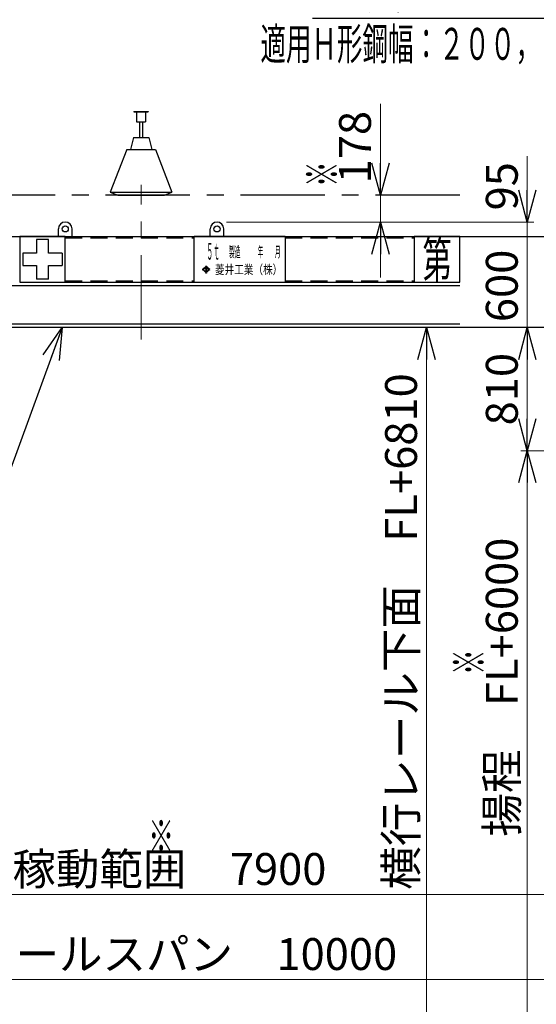
# Model space of a CAD drawing. Units: millimetres. Extents: x -185 to 185, y -134 to 137.
# Drawn here: x -56 to -8, y -66 to 27 of the extents above; entities that cross this region are included whole.
import ezdxf
from ezdxf.enums import TextEntityAlignment as Align

# ---------------------------------------------------------------- set-up
doc = ezdxf.new("R2010")
doc.units = ezdxf.units.MM
doc.header["$LTSCALE"] = 0.25
doc.linetypes.add('CENTER', pattern=[50.8, 31.75, -6.35, 6.35, -6.35])
doc.linetypes.add('DASHED2', pattern=[9.525, 6.35, -3.175])
doc.layers.add('Layer0016', color=7, linetype='Continuous')
doc.styles.add('dcStyle0', font='txt.shx', dxfattribs={"width": 0.705882, "bigfont": 'bigfont'})
doc.styles.add('dcStyle1', font='ＭＳ Ｐ明朝', dxfattribs={"width": 0.8})
doc.styles.add('dcStyle3', font='ＭＳ Ｐゴシック', dxfattribs={"width": 0.8})
doc.dimstyles.new('dc_Rotated', dxfattribs={"dimtxt": 3, "dimasz": 3.000002, "dimexe": 0.6, "dimexo": 0.9, "dimgap": 0.9, "dimtad": 3, "dimdsep": 46, "dimtxsty": 'dcStyle0', "dimblk1": 'OPEN30', "dimblk2": 'OPEN30', "dimsah": 1, "dimcen": 0.09, "dimse1": 1, "dimclrd": 91, "dimclre": 91, "dimclrt": 7, "dimadec": 0, "dimazin": 2, "dimtfac": 1, "dimtdec": 4, "dimtmove": 0, "dimatfit": 3, "dimfxl": 1, "dimarcsym": 0})
doc.dimstyles.new('dc_Rotated_F1', dxfattribs={"dimtxt": 3, "dimasz": 3.000002, "dimexe": 0.6, "dimexo": 0.9, "dimgap": 0.9, "dimtad": 3, "dimdsep": 46, "dimtxsty": 'dcStyle0', "dimblk1": 'OPEN30', "dimblk2": 'OPEN30', "dimsah": 1, "dimcen": 0.09, "dimse1": 1, "dimse2": 1, "dimclrd": 91, "dimclre": 7, "dimclrt": 7, "dimadec": 0, "dimazin": 2, "dimtfac": 1, "dimtdec": 4, "dimtmove": 0, "dimatfit": 3, "dimfxl": 1, "dimarcsym": 0})

# ---------------------------------------------------------------- blocks, each defined once
blk = doc.blocks.new('DC_GROUP_HSOU0510-R0_4')
at = {"layer": 'Layer0016', "color": 7, "linetype": 'Continuous', "lineweight": 25}
for p, q in [((-52.527, 6.495), (-52.527, 7.209)), ((-52.527, 6.495), (-51.241, 6.495)), ((-51.241, 6.495), (-51.241, 7.209))]:
    blk.add_line(p, q, dxfattribs=at)
blk.add_circle((-51.884, 7.209), 0.286, dxfattribs=at)
blk.add_arc((-51.884, 7.209), 0.643, 0, 180, dxfattribs=at)
blk = doc.blocks.new('DC_GROUP_HSOU0510-R0_5')
at = {"layer": 'Layer0016', "color": 7, "linetype": 'Continuous', "lineweight": 25}
for p, q in [((-38.241, 6.495), (-38.241, 7.209)), ((-36.955, 6.495), (-38.241, 6.495)), ((-36.955, 6.495), (-36.955, 7.209))]:
    blk.add_line(p, q, dxfattribs=at)
blk.add_circle((-37.598, 7.209), 0.286, dxfattribs=at)
blk.add_arc((-37.598, 7.209), 0.643, 0, 180, dxfattribs=at)
blk = doc.blocks.new('DC_GROUP_HSOU0510-R0_8')
at = {"layer": 'Layer0016', "color": 6, "linetype": 'Continuous', "lineweight": 25}
for p, q in [((-51.884, 6.495), (-56.17, 6.495)), ((-56.17, 6.495), (-56.17, 2.209)), ((-51.884, 2.209), (-51.884, 6.495)), ((-53.455, 6.209), (-54.598, 6.209)), ((-54.598, 6.209), (-54.598, 4.924)), ((-53.455, 4.924), (-53.455, 6.209)), ((-55.884, 4.924), (-55.884, 3.781)), ((-54.598, 4.924), (-55.884, 4.924)), ((-52.17, 4.924), (-53.455, 4.924)), ((-52.17, 4.924), (-52.17, 3.781)), ((-55.884, 3.781), (-54.598, 3.781)), ((-54.598, 3.781), (-54.598, 2.495)), ((-53.455, 2.495), (-53.455, 3.781)), ((-53.455, 3.781), (-52.17, 3.781)), ((-56.17, 2.209), (-51.884, 2.209)), ((-53.455, 2.495), (-54.598, 2.495))]:
    blk.add_line(p, q, dxfattribs=at)
blk = doc.blocks.new('DC_GROUP_HSOU0510-R0_9')
at = {"layer": 'Layer0016', "color": 6, "linetype": 'Continuous', "lineweight": 25}
for p, q in [((-39.741, 2.209), (-39.741, 6.495)), ((-31.17, 6.495), (-39.741, 6.495)), ((-31.17, 6.495), (-31.17, 2.209)), ((-38.687, 3.693), (-38.66, 3.718)), ((-38.624, 3.684), (-38.66, 3.718)), ((-38.587, 3.718), (-38.624, 3.684)), ((-38.587, 3.718), (-38.56, 3.693)), ((-38.949, 3.447), (-38.976, 3.421)), ((-38.976, 3.421), (-38.939, 3.387)), ((-38.939, 3.387), (-38.976, 3.353)), ((-38.976, 3.353), (-38.949, 3.327)), ((-38.949, 3.447), (-38.912, 3.413)), ((-38.912, 3.362), (-38.949, 3.327)), ((-38.651, 3.659), (-38.912, 3.413)), ((-38.912, 3.362), (-38.651, 3.116)), ((-38.767, 3.498), (-38.885, 3.387)), ((-38.885, 3.387), (-38.767, 3.276)), ((-38.767, 3.498), (-38.642, 3.498)), ((-38.767, 3.276), (-38.642, 3.276)), ((-38.624, 3.633), (-38.727, 3.536)), ((-38.727, 3.536), (-38.52, 3.536)), ((-38.727, 3.239), (-38.624, 3.141)), ((-38.727, 3.239), (-38.52, 3.239)), ((-38.687, 3.693), (-38.651, 3.659)), ((-38.651, 3.116), (-38.687, 3.081)), ((-38.687, 3.081), (-38.66, 3.056)), ((-38.66, 3.056), (-38.624, 3.09)), ((-38.642, 3.498), (-38.642, 3.276)), ((-38.624, 3.633), (-38.52, 3.536)), ((-38.52, 3.239), (-38.624, 3.141)), ((-38.624, 3.09), (-38.587, 3.056)), ((-38.605, 3.498), (-38.481, 3.498)), ((-38.605, 3.498), (-38.605, 3.276)), ((-38.605, 3.276), (-38.481, 3.276)), ((-38.56, 3.693), (-38.597, 3.659)), ((-38.335, 3.413), (-38.597, 3.659)), ((-38.597, 3.116), (-38.335, 3.362)), ((-38.597, 3.116), (-38.56, 3.081)), ((-38.587, 3.056), (-38.56, 3.081)), ((-38.481, 3.498), (-38.362, 3.387)), ((-38.362, 3.387), (-38.481, 3.276)), ((-38.299, 3.447), (-38.335, 3.413)), ((-38.335, 3.362), (-38.299, 3.327)), ((-38.308, 3.387), (-38.272, 3.421)), ((-38.272, 3.353), (-38.308, 3.387)), ((-38.299, 3.447), (-38.272, 3.422)), ((-38.272, 3.353), (-38.299, 3.327)), ((-39.741, 2.209), (-31.17, 2.209))]:
    blk.add_line(p, q, dxfattribs=at)
at = {"layer": 'Layer0016', "color": 6}
for s, height, style, width, p, p2 in [('５ｔ', 1.5714, 'dcStyle3', 0.539609, (-38.59, 4.321), (-37.332, 4.321)), ('製造\u3000\u3000\u3000年\u3000\u3000月', 1, 'dcStyle1', 0.460682, (-36.469, 4.549), (-31.618, 4.549)), ('菱井工業（株）', 0.8571, 'dcStyle1', 0.855848, (-37.787, 2.959), (-31.457, 2.959))]:
    blk.add_text(s, height=height, dxfattribs=dict(at, style=style, width=width)).set_placement(p, p2, align=Align.FIT)
blk = doc.blocks.new('DC_GROUP_HSOU0510-R0_10')
at = {"layer": 'Layer0016', "color": 6, "linetype": 'Continuous', "lineweight": 25}
for p, q in [((-14.741, 6.495), (-19.027, 6.495)), ((-19.027, 6.495), (-19.027, 2.209)), ((-14.741, 2.209), (-14.741, 6.495)), ((-19.027, 2.209), (-14.741, 2.209))]:
    blk.add_line(p, q, dxfattribs=at)
at = {"layer": 'Layer0016', "color": 6, "style": 'dcStyle3', "width": 0.55}
blk.add_text('第', height=3.429, dxfattribs=at).set_placement((-18.255, 2.638), (-15.513, 2.638), align=Align.FIT)
blk = doc.blocks.new('DC_GROUP_HSOU0510-R0_12')
at = {"layer": 'Layer0016', "color": 8, "linetype": 'Continuous', "lineweight": 25}
for p, q in [((-45.413, 18.252), (-44.07, 18.252)), ((-45.413, 18.252), (-45.413, 18.224)), ((-45.413, 18.224), (-44.07, 18.224)), ((-45.17, 18.224), (-45.17, 17.281)), ((-44.313, 18.224), (-44.313, 17.281)), ((-44.07, 18.252), (-44.07, 18.224)), ((-45.17, 17.281), (-44.313, 17.281)), ((-44.884, 17.281), (-44.884, 15.824)), ((-44.598, 17.281), (-44.598, 15.824)), ((-45.455, 15.824), (-45.741, 14.681)), ((-45.455, 15.824), (-44.027, 15.824)), ((-44.027, 15.824), (-43.741, 14.681)), ((-46.098, 14.681), (-47.641, 10.681)), ((-46.098, 14.681), (-43.384, 14.681)), ((-43.384, 14.681), (-41.841, 10.681)), ((-47.641, 10.681), (-46.927, 10.395)), ((-47.641, 10.681), (-41.841, 10.681)), ((-46.927, 10.395), (-42.555, 10.395)), ((-42.555, 10.395), (-41.841, 10.681))]:
    blk.add_line(p, q, dxfattribs=at)
blk = doc.blocks.new('_Open30')
at = {"color": 0, "linetype": 'ByBlock', "lineweight": -2}
for p, q in [((-1, 0.267949), (0, 0)), ((0, 0), (-1, -0.267949)), ((0, 0), (-1, 0))]:
    blk.add_line(p, q, dxfattribs=at)
blk = doc.blocks.new('*D15')
at = {"layer": 'Layer0016', "color": 91, "linetype": 'Continuous', "lineweight": 13}
for p, q in [((7.205, -13.648), (-8.993, -13.648)), ((-8.393, -80.791), (-8.393, -13.648))]:
    blk.add_line(p, q, dxfattribs=at)
at = {"layer": 'Layer0016', "color": 91, "xscale": 3.000002807615286, "yscale": 2.999989368223643}
for p, rotation in [((-8.393, -13.648), 90), ((-8.393, -80.791), 270)]:
    blk.add_blockref('_Open30', p, dxfattribs=dict(at, rotation=rotation))
at = {"layer": 'Layer0016', "color": 7, "insert": (-9.293, -35.887), "char_height": 3, "width": 33.75, "attachment_point": 8, "rotation": 90, "style": 'dcStyle0'}
blk.add_mtext('\\T1.00;揚程\u3000FL+6000', dxfattribs=at)
blk = doc.blocks.new('*D16')
at = {"layer": 'Layer0016', "color": 91, "linetype": 'Continuous', "lineweight": 13}
for p, q in [((-8.393, -13.648), (-8.393, -2.076)), ((7.205, -13.648), (-8.993, -13.648))]:
    blk.add_line(p, q, dxfattribs=at)
at = {"layer": 'Layer0016', "color": 91, "xscale": 3.000002807615286, "yscale": 2.999989368223643}
for p, rotation in [((-8.393, -2.076), 90), ((-8.393, -13.648), 270)]:
    blk.add_blockref('_Open30', p, dxfattribs=dict(at, rotation=rotation))
at = {"layer": 'Layer0016', "color": 7, "insert": (-9.293, -7.862), "char_height": 3, "width": 12.75, "attachment_point": 8, "rotation": 90, "style": 'dcStyle0'}
blk.add_mtext('\\T1.00;810', dxfattribs=at)
blk = doc.blocks.new('*D17')
at = {"layer": 'Layer0016', "color": 91, "linetype": 'Continuous', "lineweight": 13}
blk.add_line((-8.393, -2.076), (-8.393, 6.495), dxfattribs=at)
at = {"layer": 'Layer0016', "color": 7, "insert": (-9.293, 1.852), "char_height": 3, "width": 12.75, "attachment_point": 8, "rotation": 90, "style": 'dcStyle0'}
blk.add_mtext('\\T1.00;600', dxfattribs=at)
blk = doc.blocks.new('*D18')
at = {"layer": 'Layer0016', "color": 91, "linetype": 'Continuous', "lineweight": 13}
for p, q in [((-8.393, 14.05), (-8.393, 7.852)), ((-36.698, 7.852), (-7.793, 7.852)), ((-8.393, 6.495), (-8.393, 7.852))]:
    blk.add_line(p, q, dxfattribs=at)
at = {"layer": 'Layer0016', "color": 91, "xscale": 3.000002807615286, "yscale": 2.999989368223643, "rotation": 270}
blk.add_blockref('_Open30', (-8.393, 7.852), dxfattribs=at)
at = {"layer": 'Layer0016', "color": 7, "insert": (-9.293, 8.95), "char_height": 3, "width": 9.75, "attachment_point": 7, "rotation": 90, "style": 'dcStyle0'}
blk.add_mtext('\\T1.00;95', dxfattribs=at)
blk = doc.blocks.new('DC_IMAGEDIMGROUP_1')
at = {"layer": 'Layer0016', "color": 91, "linetype": 'Continuous', "lineweight": 13}
for p, q in [((-22.212, 18.993), (-22.212, 10.395)), ((-22.212, 7.852), (-22.212, 10.395)), ((-36.698, 7.852), (-21.612, 7.852)), ((-22.212, 2.638), (-22.212, 7.852))]:
    blk.add_line(p, q, dxfattribs=at)
at = {"layer": 'Layer0016', "color": 91, "xscale": 3.000002807615286, "yscale": 2.999989368223643}
for p, rotation in [((-22.212, 10.395), 270), ((-22.212, 7.852), 90)]:
    blk.add_blockref('_Open30', p, dxfattribs=dict(at, rotation=rotation))
at = {"layer": 'Layer0016', "color": 7, "insert": (-23.112, 11.493), "char_height": 3, "width": 12.75, "attachment_point": 7, "rotation": 90, "style": 'dcStyle0'}
blk.add_mtext('\\T1.00;178', dxfattribs=at)
blk = doc.blocks.new('DC_GROUP_HSOU0510-R0_20')
at = {"layer": 'Layer0016', "color": 91, "linetype": 'Continuous', "lineweight": 25}
for p, q in [((-52.177, -2.076), (-57.153, -15.736)), ((-57.153, -15.736), (-76.653, -15.736))]:
    blk.add_line(p, q, dxfattribs=at)
at = {"layer": 'Layer0016', "color": 91, "xscale": 3.000002807615286, "yscale": 2.999989368223643, "rotation": 69.98456395539888}
blk.add_blockref('_Open30', (-52.177, -2.076), dxfattribs=at)
at = {"layer": 'Layer0016', "color": 7, "style": 'dcStyle0', "width": 0.956098}
blk.add_text('\u3000横行レール\u3000', height=3, dxfattribs=at).set_placement((-76.353, -14.836), (-59.553, -14.836), align=Align.FIT)
blk = doc.blocks.new('*D41')
at = {"layer": 'Layer0016', "color": 91, "linetype": 'Continuous', "lineweight": 13}
blk.add_line((-17.877, -80.791), (-17.877, -2.076), dxfattribs=at)
at = {"layer": 'Layer0016', "color": 91, "xscale": 3.000002807615286, "yscale": 2.999989368223643}
for p, rotation in [((-17.877, -2.076), 90), ((-17.877, -80.791), 270)]:
    blk.add_blockref('_Open30', p, dxfattribs=dict(at, rotation=rotation))
at = {"layer": 'Layer0016', "color": 7, "insert": (-18.777, -30.657), "char_height": 3, "width": 48.75, "attachment_point": 8, "rotation": 90, "style": 'dcStyle0'}
blk.add_mtext('\\T1.00;横行レール下面\u3000FL+6810', dxfattribs=at)
blk = doc.blocks.new('*D42')
at = {"layer": 'Layer0016', "color": 91, "linetype": 'Continuous', "lineweight": 13}
for p, q in [((-116.17, -12.219), (-116.17, -63.999)), ((26.687, -12.219), (26.687, -63.999)), ((-116.17, -63.399), (26.687, -63.399))]:
    blk.add_line(p, q, dxfattribs=at)
at = {"layer": 'Layer0016', "color": 91, "xscale": 3.000002807615286, "yscale": 2.999989368223643}
for p, rotation in [((-116.17, -63.399), 180), ((26.687, -63.399), 360)]:
    blk.add_blockref('_Open30', p, dxfattribs=dict(at, rotation=rotation))
at = {"layer": 'Layer0016', "color": 7, "insert": (-44.741, -62.499), "char_height": 3, "width": 45.75, "attachment_point": 8, "style": 'dcStyle0'}
blk.add_mtext('\\T1.00;走行レールスパン\u300010000', dxfattribs=at)
blk = doc.blocks.new('*D44')
at = {"layer": 'Layer0016', "color": 91, "linetype": 'Continuous', "lineweight": 13}
for p, q in [((-102.598, -16.623), (-102.598, -55.999)), ((10.259, -16.623), (10.259, -55.999)), ((-102.598, -55.399), (10.259, -55.399))]:
    blk.add_line(p, q, dxfattribs=at)
at = {"layer": 'Layer0016', "color": 91, "xscale": 3.000002807615286, "yscale": 2.999989368223643}
for p, rotation in [((-102.598, -55.399), 180), ((10.259, -55.399), 360)]:
    blk.add_blockref('_Open30', p, dxfattribs=dict(at, rotation=rotation))
at = {"layer": 'Layer0016', "color": 7, "insert": (-46.17, -54.499), "char_height": 3, "width": 36.75, "attachment_point": 8, "style": 'dcStyle0'}
blk.add_mtext('\\T1.00;横行稼動範囲\u30007900', dxfattribs=at)
blk = doc.blocks.new('DC_GROUP_HSOU0510-R0_46')
at = {"layer": 'Layer0016', "color": 91, "linetype": 'Continuous', "lineweight": 25}
for p, q in [((10.102, 27.018), (-28.598, 27.018)), ((26.616, -3.891), (10.102, 27.018))]:
    blk.add_line(p, q, dxfattribs=at)
at = {"layer": 'Layer0016', "color": 91, "xscale": 3.000002807615286, "yscale": 2.999989368223643, "rotation": 298.1141261000974}
blk.add_blockref('_Open30', (26.616, -3.891), dxfattribs=at)
at = {"layer": 'Layer0016', "color": 7, "style": 'dcStyle0', "width": 0.94382}
blk.add_text('\u3000\u3000走行ランウェイガーダー\u3000\u3000', height=3, dxfattribs=at).set_placement((-28.298, 27.918), (7.702, 27.918), align=Align.FIT)

msp = doc.modelspace()

# ---------------------------------------------------------------- linework, layer by layer
at = {"layer": 'Layer0016', "color": 7, "linetype": 'CENTER', "lineweight": 18}
msp.add_line((-44.741, -3.196), (-44.741, 11.354), dxfattribs=at)
at = {"layer": 'Layer0016', "color": 8, "linetype": 'CENTER', "lineweight": 25}
msp.add_line((-14.741, 10.395), (-119.741, 10.395), dxfattribs=at)
at = {"layer": 'Layer0016', "color": 7, "linetype": 'Continuous', "lineweight": 25}
for p, q in [((-117.541, 6.495), (28.059, 6.495)), ((-51.884, 2.209), (-14.741, 2.209)), ((6.916, -2.076), (-111.32, -2.076))]:
    msp.add_line(p, q, dxfattribs=at)
at = {"layer": 'Layer0016', "color": 6, "linetype": 'DASHED2', "lineweight": 25}
for p, q in [((-51.884, 6.366), (-39.741, 6.366)), ((-31.17, 6.366), (-19.027, 6.366)), ((-51.884, 2.338), (-39.741, 2.338)), ((-31.17, 2.338), (-19.027, 2.338))]:
    msp.add_line(p, q, dxfattribs=at)
at = {"layer": 'Layer0016', "color": 6, "linetype": 'Continuous', "lineweight": 25}
for p, q in [((-111.32, 1.895), (-14.741, 1.895)), ((-14.741, -1.762), (-111.32, -1.762))]:
    msp.add_line(p, q, dxfattribs=at)

# ---------------------------------------------------------------- block references
at = {"layer": 'Layer0016', "linetype": 'Continuous'}
for name in ['DC_GROUP_HSOU0510-R0_46', 'DC_IMAGEDIMGROUP_1', 'DC_GROUP_HSOU0510-R0_12', 'DC_GROUP_HSOU0510-R0_4', 'DC_GROUP_HSOU0510-R0_5', 'DC_GROUP_HSOU0510-R0_8', 'DC_GROUP_HSOU0510-R0_9', 'DC_GROUP_HSOU0510-R0_10', 'DC_GROUP_HSOU0510-R0_20']:
    msp.add_blockref(name, (0, 0), dxfattribs=at)

# ---------------------------------------------------------------- texts
at = {"layer": 'Layer0016', "color": 7, "style": 'dcStyle0'}
for s, width, p, p2 in [('適用Ｈ形鋼幅：２００，２５０，３００', 0.942056, (-33.51, 23.118), (9.69, 23.118)), ('※', 1.12, (-44.058, -51.399), (-41.658, -51.399))]:
    msp.add_text(s, height=3, dxfattribs=dict(at, width=width)).set_placement(p, p2, align=Align.FIT)
at = {"layer": 'Layer0016', "color": 7, "style": 'dcStyle0', "width": 1.12}
for p, p2 in [((-26.212, 11.162), (-26.212, 13.562)), ((-12.393, -34.743), (-12.393, -32.343))]:
    msp.add_text('※', height=3, rotation=90, dxfattribs=at).set_placement(p, p2, align=Align.FIT)

# ---------------------------------------------------------------- dimensions: what is measured, and where the dimension line sits
at = {"layer": 'Layer0016', "linetype": 'Continuous', "lineweight": 13}
for base, p1, p2, text, dimstyle, override, picture, middle in [((-8.393, 7.852), (-8.393, 6.495), (-37.598, 7.852), '95', 'dc_Rotated', {"dimtxt": 3, "dimasz": 3.000002, "dimexe": 0.6, "dimexo": 0.9, "dimgap": 0.9, "dimtad": 3, "dimtih": 0, "dimtoh": 0, "dimdec": 2, "dimlfac": 1, "dimzin": 8, "dimtxsty": 'dcStyle0', "dimblk1": 'Open30', "dimblk2": 'Open30', "dimsah": 1, "dimse1": 1, "dimclrd": 91, "dimclre": 91, "dimclrt": 7, "dimazin": 2, "dimtofl": 1, "dimtolj": 0, "dimtzin": 8, "dimarcsym": 1}, '*D18', (-8.393, 11.35)), ((-8.393, 6.495), (-8.393, -2.076), (-8.393, 6.495), '600', 'dc_Rotated_F1', {"dimtxt": 3, "dimasz": 3.000002, "dimexe": 0.6, "dimexo": 0.9, "dimgap": 0.9, "dimtad": 3, "dimtih": 0, "dimtoh": 0, "dimdec": 2, "dimlfac": 1, "dimzin": 8, "dimtxsty": 'dcStyle0', "dimblk1": 'Open30', "dimblk2": 'Open30', "dimsah": 1, "dimse1": 1, "dimse2": 1, "dimclrd": 91, "dimclre": 7, "dimclrt": 7, "dimazin": 2, "dimtofl": 1, "dimtolj": 0, "dimtzin": 8, "dimarcsym": 1}, '*D17', (-8.393, 1.852)), ((-8.393, -2.076), (8.105, -13.648), (-8.393, -2.076), '810', 'dc_Rotated', {"dimtxt": 3, "dimasz": 3.000002, "dimexe": 0.6, "dimexo": 0.9, "dimgap": 0.9, "dimtad": 3, "dimtih": 0, "dimtoh": 0, "dimdec": 2, "dimlfac": 1, "dimzin": 8, "dimtxsty": 'dcStyle0', "dimblk1": 'Open30', "dimblk2": 'Open30', "dimsah": 1, "dimse2": 1, "dimclrd": 91, "dimclre": 91, "dimclrt": 7, "dimazin": 2, "dimtofl": 1, "dimtolj": 0, "dimtzin": 8, "dimarcsym": 1}, '*D16', (-8.393, -7.862)), ((-17.877, -2.076), (-17.877, -80.791), (-17.877, -2.076), '横行レール下面\u3000FL+6810', 'dc_Rotated_F1', {"dimtxt": 3, "dimasz": 3.000002, "dimexe": 0.6, "dimexo": 0.9, "dimgap": 0.9, "dimtad": 3, "dimtih": 0, "dimtoh": 0, "dimdec": 2, "dimlfac": 1, "dimzin": 8, "dimtxsty": 'dcStyle0', "dimblk1": 'Open30', "dimblk2": 'Open30', "dimsah": 1, "dimse1": 1, "dimse2": 1, "dimclrd": 91, "dimclre": 7, "dimclrt": 7, "dimazin": 2, "dimtofl": 1, "dimtolj": 0, "dimtzin": 8, "dimarcsym": 1}, '*D41', (-17.877, -30.657)), ((-8.393, -13.648), (-8.393, -80.791), (8.105, -13.648), '揚程\u3000FL+6000', 'dc_Rotated', {"dimtxt": 3, "dimasz": 3.000002, "dimexe": 0.6, "dimexo": 0.9, "dimgap": 0.9, "dimtad": 3, "dimtih": 0, "dimtoh": 0, "dimdec": 2, "dimlfac": 1, "dimzin": 8, "dimtxsty": 'dcStyle0', "dimblk1": 'Open30', "dimblk2": 'Open30', "dimsah": 1, "dimse1": 1, "dimclrd": 91, "dimclre": 91, "dimclrt": 7, "dimazin": 2, "dimtofl": 1, "dimtolj": 0, "dimtzin": 8, "dimarcsym": 1}, '*D15', (-8.393, -35.887))]:
    dim = msp.add_linear_dim(base=base, p1=p1, p2=p2, angle=90, text=text, dimstyle=dimstyle, override=override, dxfattribs=at)
    dim.commit()
    dim.dimension.update_dxf_attribs({"geometry": picture, "text_midpoint": middle, "dimtype": 160})
for base, p1, p2, text, picture, middle in [((26.687, -63.399), (-116.17, -11.319), (26.687, -11.319), '走行レールスパン\u300010000', '*D42', (-44.741, -63.399)), ((10.259, -55.399), (-102.598, -15.723), (10.259, -15.723), '横行稼動範囲\u30007900', '*D44', (-46.17, -55.399))]:
    dim = msp.add_linear_dim(base=base, p1=p1, p2=p2, text=text, dimstyle='dc_Rotated', override={"dimtxt": 3, "dimasz": 3.000002, "dimexe": 0.6, "dimexo": 0.9, "dimgap": 0.9, "dimtad": 3, "dimtih": 0, "dimtoh": 0, "dimdec": 2, "dimlfac": 1, "dimzin": 8, "dimtxsty": 'dcStyle0', "dimblk1": 'Open30', "dimblk2": 'Open30', "dimsah": 1, "dimclrd": 91, "dimclre": 91, "dimclrt": 7, "dimazin": 2, "dimtofl": 1, "dimtolj": 0, "dimtzin": 8, "dimarcsym": 1}, dxfattribs=at)
    dim.commit()
    dim.dimension.update_dxf_attribs({"geometry": picture, "text_midpoint": middle, "dimtype": 160})

doc.saveas('drawing.dxf')
